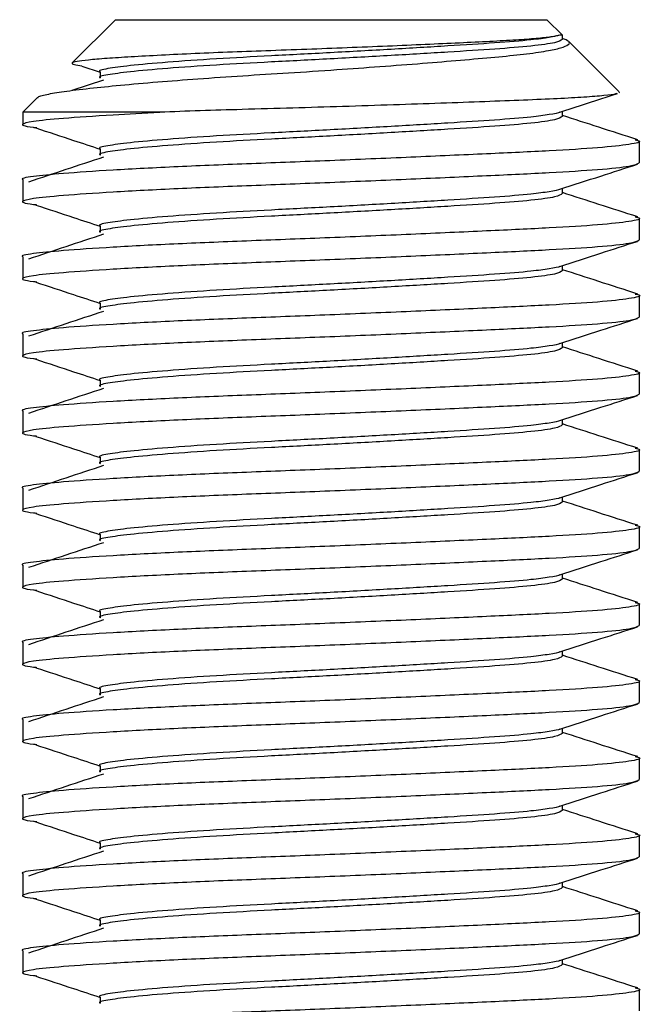
# Model space of a CAD drawing. Units: millimetres. Extents: x 339 to 767, y 377 to 741.
# Drawn here: x 616 to 626, y 636 to 652 of the extents above; entities that cross this region are included whole.
import ezdxf

# ---------------------------------------------------------------- set-up
doc = ezdxf.new("R2010")
doc.units = ezdxf.units.MM

msp = doc.modelspace()

# ---------------------------------------------------------------- linework, layer by layer
at = {"color": 7, "linetype": 'Continuous', "lineweight": 25}
for p, q in [((617.218, 652.167), (616.518, 651.467)), ((617.218, 652.167), (624.218, 652.167)), ((624.467, 651.918), (624.218, 652.167)), ((624.468, 651.848), (624.468, 651.917)), ((625.387, 650.997), (624.568, 651.817)), ((616.671, 651.416), (616.968, 651.318)), ((616.968, 651.323), (616.968, 651.223)), ((617.023, 651.188), (616.512, 651.019)), ((625.383, 650.993), (625.394, 650.989)), ((615.953, 650.903), (615.718, 650.667)), ((615.718, 650.667), (615.718, 650.472)), ((617.939, 650.667), (615.718, 650.667)), ((624.468, 650.598), (624.468, 650.681)), ((625.718, 649.847), (625.718, 650.199)), ((616.968, 650.073), (616.968, 649.973)), ((615.718, 649.574), (615.718, 649.222)), ((624.468, 649.348), (624.468, 649.431)), ((625.718, 648.597), (625.718, 648.949)), ((616.968, 648.823), (616.968, 648.723)), ((615.718, 648.324), (615.718, 647.972)), ((624.468, 648.098), (624.468, 648.181)), ((616.968, 647.573), (616.968, 647.473)), ((625.718, 647.347), (625.718, 647.699)), ((615.718, 647.074), (615.718, 646.722)), ((624.468, 646.848), (624.468, 646.931)), ((616.968, 646.323), (616.968, 646.223)), ((625.718, 646.097), (625.718, 646.449)), ((615.718, 645.824), (615.718, 645.472)), ((624.468, 645.598), (624.468, 645.681)), ((625.718, 644.847), (625.718, 645.199)), ((616.968, 645.073), (616.968, 644.973)), ((615.718, 644.574), (615.718, 644.222)), ((624.468, 644.348), (624.468, 644.431)), ((625.718, 643.597), (625.718, 643.949)), ((616.968, 643.823), (616.968, 643.723)), ((615.718, 643.324), (615.718, 642.972)), ((624.468, 643.098), (624.468, 643.181)), ((625.718, 642.347), (625.718, 642.699)), ((616.968, 642.573), (616.968, 642.473)), ((615.718, 642.074), (615.718, 641.722)), ((624.468, 641.848), (624.468, 641.931)), ((625.718, 641.097), (625.718, 641.449)), ((616.968, 641.323), (616.968, 641.223)), ((615.718, 640.824), (615.718, 640.472)), ((624.468, 640.598), (624.468, 640.681)), ((616.968, 640.073), (616.968, 639.973)), ((625.718, 639.847), (625.718, 640.199)), ((615.718, 639.574), (615.718, 639.222)), ((624.468, 639.348), (624.468, 639.431)), ((625.718, 638.597), (625.718, 638.949)), ((616.968, 638.823), (616.968, 638.723)), ((615.718, 638.324), (615.718, 637.972)), ((624.468, 638.098), (624.468, 638.181)), ((625.718, 637.347), (625.718, 637.699)), ((616.968, 637.573), (616.968, 637.473)), ((615.718, 637.074), (615.718, 636.722)), ((624.468, 636.848), (624.468, 636.931)), ((625.718, 636.097), (625.718, 636.449)), ((616.968, 636.323), (616.968, 636.223))]:
    msp.add_line(p, q, dxfattribs=at)
for points, knots in [([(624.425, 651.917), (624.392, 651.908), (624.325, 651.89), (624.095, 651.864), (623.772, 651.839), (623.224, 651.809), (622.517, 651.775), (621.711, 651.74), (621.064, 651.714), (620.397, 651.688), (619.741, 651.665), (619.103, 651.642), (618.502, 651.617), (617.945, 651.59), (617.461, 651.564), (617.061, 651.538), (616.766, 651.513), (616.576, 651.491), (616.5, 651.466), (616.523, 651.442), (616.626, 651.426), (616.672, 651.419)], [0, 0, 0, 0, 0.0475708, 0.0965211, 0.1440918, 0.1930403, 0.2895111, 0.3390726, 0.3900713, 0.4396327, 0.4906315, 0.540182, 0.5910598, 0.6425197, 0.6954663, 0.7470185, 0.8000657, 0.8516129, 0.9045636, 0.9577111, 1, 1, 1, 1]), ([(624.425, 651.917), (624.376, 651.904), (624.28, 651.878), (623.937, 651.834), (623.399, 651.79), (622.619, 651.741), (621.7, 651.686), (620.712, 651.631), (619.737, 651.581), (618.826, 651.532), (618.036, 651.477), (617.424, 651.422), (617.074, 651.373), (616.927, 651.341), (616.969, 651.323), (616.97, 651.323)], [0, 0, 0, 0, 0.063316, 0.126164, 0.212175, 0.298187, 0.387251, 0.476314, 0.562326, 0.648337, 0.737401, 0.826464, 0.912476, 0.998488, 1, 1, 1, 1]), ([(624.466, 651.917), (624.466, 651.917), (624.471, 651.917), (624.458, 651.917), (624.436, 651.917), (624.425, 651.917)], [0, 0, 0, 0, 0.071195, 0.53445, 1, 1, 1, 1]), ([(615.958, 650.897), (615.958, 650.901), (615.958, 650.921), (616.09, 650.956), (616.363, 651.003), (616.773, 651.053), (617.289, 651.106), (617.882, 651.158), (618.554, 651.209), (619.272, 651.259), (620.033, 651.305), (620.787, 651.355), (621.521, 651.408), (622.2, 651.46), (622.83, 651.512), (623.382, 651.561), (623.857, 651.607), (624.215, 651.658), (624.458, 651.71), (624.579, 651.762), (624.594, 651.814), (624.51, 651.847), (624.468, 651.864)], [0, 0, 0, 0, 0.010621, 0.068938, 0.125623, 0.184151, 0.237825, 0.293091, 0.346202, 0.400853, 0.453974, 0.508821, 0.559076, 0.610831, 0.660381, 0.711368, 0.760925, 0.812096, 0.858917, 0.907147, 0.953137, 1, 1, 1, 1]), ([(624.465, 651.848), (624.442, 651.83), (624.393, 651.794), (623.996, 651.739), (623.4, 651.69), (622.619, 651.641), (621.7, 651.586), (620.712, 651.531), (619.737, 651.481), (618.826, 651.432), (618.036, 651.377), (617.424, 651.322), (617.074, 651.273), (616.927, 651.241), (616.969, 651.223), (616.97, 651.223)], [0, 0, 0, 0, 0.083463, 0.168249, 0.25013, 0.33201, 0.416797, 0.501583, 0.583463, 0.665344, 0.75013, 0.834916, 0.916797, 0.998677, 1, 1, 1, 1]), ([(625.359, 650.974), (625.353, 650.97), (625.331, 650.958), (625.155, 650.936), (624.841, 650.91), (624.398, 650.885), (623.854, 650.862), (623.215, 650.838), (622.503, 650.812), (621.725, 650.785), (620.913, 650.759), (620.084, 650.734), (619.306, 650.712), (618.579, 650.69), (618.154, 650.675), (617.939, 650.667)], [0, 0, 0, 0, 0.034911, 0.114263, 0.195916, 0.275268, 0.356907, 0.436857, 0.519004, 0.601011, 0.685396, 0.767402, 0.851785, 0.925105, 1, 1, 1, 1]), ([(624.426, 650.667), (624.648, 650.739), (624.96, 650.84), (625.271, 650.94), (625.361, 650.969)], [0, 0, 0, 0, 0.713614, 1, 1, 1, 1]), ([(615.944, 650.412), (615.925, 650.414), (615.73, 650.434), (615.681, 650.473), (615.829, 650.522), (616.337, 650.571), (617.062, 650.622), (617.678, 650.653), (617.939, 650.667)], [0, 0, 0, 0, 0.0229617, 0.2322166, 0.4343183, 0.6364201, 0.8456749, 1, 1, 1, 1]), ([(624.425, 650.667), (624.425, 650.667), (624.414, 650.654), (624.263, 650.628), (623.944, 650.584), (623.397, 650.54), (622.62, 650.491), (621.7, 650.436), (620.712, 650.381), (619.737, 650.331), (618.826, 650.282), (618.036, 650.227), (617.424, 650.172), (617.074, 650.123), (616.927, 650.091), (616.969, 650.073), (616.97, 650.073)], [0, 0, 0, 0, 0.000715, 0.063985, 0.126789, 0.212739, 0.298689, 0.387689, 0.476689, 0.562639, 0.648589, 0.737589, 0.826589, 0.912539, 0.998489, 1, 1, 1, 1]), ([(625.689, 650.22), (625.479, 650.288), (625.072, 650.419), (624.664, 650.55), (624.468, 650.614)], [0, 0, 0, 0, 0.516637, 1, 1, 1, 1]), ([(624.465, 650.598), (624.442, 650.58), (624.393, 650.544), (623.996, 650.489), (623.4, 650.44), (622.619, 650.391), (621.7, 650.336), (620.712, 650.281), (619.737, 650.231), (618.826, 650.182), (618.036, 650.127), (617.424, 650.072), (617.074, 650.023), (616.927, 649.991), (616.969, 649.973), (616.97, 649.973)], [0, 0, 0, 0, 0.083463, 0.168249, 0.25013, 0.33201, 0.416797, 0.501583, 0.583463, 0.665344, 0.75013, 0.834916, 0.916797, 0.998677, 1, 1, 1, 1]), ([(615.927, 650.412), (616.131, 650.345), (616.479, 650.23), (616.824, 650.116), (616.968, 650.068)], [0, 0, 0, 0, 0.586059, 1, 1, 1, 1]), ([(625.649, 650.22), (625.677, 650.213), (625.778, 650.19), (625.591, 650.145), (625.097, 650.09), (624.292, 650.041), (623.254, 649.992), (622.027, 649.937), (620.71, 649.881), (619.41, 649.832), (618.195, 649.783), (617.142, 649.728), (616.327, 649.673), (615.86, 649.624), (615.663, 649.592), (615.72, 649.574), (615.721, 649.574)], [0, 0, 0, 0, 0.031645, 0.113625, 0.195604, 0.274781, 0.353958, 0.435938, 0.517917, 0.597094, 0.676272, 0.758251, 0.84023, 0.919408, 0.998585, 1, 1, 1, 1]), ([(615.944, 649.162), (615.925, 649.164), (615.73, 649.184), (615.68, 649.223), (615.829, 649.272), (616.335, 649.321), (617.14, 649.376), (618.196, 649.432), (619.409, 649.481), (620.71, 649.53), (622.027, 649.585), (623.253, 649.64), (624.294, 649.689), (625.089, 649.738), (625.618, 649.793), (625.683, 649.829), (625.715, 649.847)], [0, 0, 0, 0, 0.008515, 0.08611, 0.161053, 0.235996, 0.313591, 0.391187, 0.466129, 0.541072, 0.618668, 0.696263, 0.771206, 0.846149, 0.923744, 1, 1, 1, 1]), ([(617.023, 649.938), (616.82, 649.871), (616.413, 649.736), (616.008, 649.602), (615.805, 649.535)], [0, 0, 0, 0, 0.499907, 1, 1, 1, 1]), ([(624.426, 649.417), (624.648, 649.489), (625.067, 649.625), (625.487, 649.76), (625.684, 649.823)], [0, 0, 0, 0, 0.530087, 1, 1, 1, 1]), ([(624.425, 649.417), (624.425, 649.417), (624.414, 649.404), (624.263, 649.378), (623.944, 649.334), (623.397, 649.29), (622.62, 649.241), (621.7, 649.186), (620.712, 649.131), (619.737, 649.081), (618.826, 649.032), (618.036, 648.977), (617.424, 648.922), (617.074, 648.873), (616.927, 648.841), (616.969, 648.823), (616.97, 648.823)], [0, 0, 0, 0, 0.000715, 0.063985, 0.126789, 0.212739, 0.298689, 0.387689, 0.476689, 0.562639, 0.648589, 0.737589, 0.826589, 0.912539, 0.998489, 1, 1, 1, 1]), ([(624.465, 649.348), (624.442, 649.33), (624.393, 649.294), (623.996, 649.239), (623.4, 649.19), (622.619, 649.141), (621.7, 649.086), (620.712, 649.031), (619.737, 648.981), (618.826, 648.932), (618.036, 648.877), (617.424, 648.822), (617.074, 648.773), (616.927, 648.741), (616.969, 648.723), (616.97, 648.723)], [0, 0, 0, 0, 0.083463, 0.168249, 0.25013, 0.33201, 0.416797, 0.501583, 0.583463, 0.665344, 0.75013, 0.834916, 0.916797, 0.998677, 1, 1, 1, 1]), ([(625.689, 648.97), (625.479, 649.038), (625.072, 649.169), (624.664, 649.3), (624.468, 649.364)], [0, 0, 0, 0, 0.516637, 1, 1, 1, 1]), ([(615.927, 649.162), (616.131, 649.095), (616.479, 648.98), (616.824, 648.866), (616.968, 648.818)], [0, 0, 0, 0, 0.586059, 1, 1, 1, 1]), ([(625.649, 648.97), (625.677, 648.963), (625.778, 648.94), (625.591, 648.895), (625.097, 648.84), (624.292, 648.791), (623.254, 648.742), (622.027, 648.687), (620.71, 648.631), (619.41, 648.582), (618.195, 648.533), (617.142, 648.478), (616.327, 648.423), (615.86, 648.374), (615.663, 648.342), (615.72, 648.324), (615.721, 648.324)], [0, 0, 0, 0, 0.031645, 0.113625, 0.195604, 0.274781, 0.353958, 0.435938, 0.517917, 0.597094, 0.676272, 0.758251, 0.84023, 0.919408, 0.998585, 1, 1, 1, 1]), ([(617.023, 648.688), (616.82, 648.621), (616.413, 648.486), (616.008, 648.352), (615.805, 648.285)], [0, 0, 0, 0, 0.499907, 1, 1, 1, 1]), ([(615.944, 647.912), (615.925, 647.914), (615.73, 647.934), (615.68, 647.973), (615.829, 648.022), (616.335, 648.071), (617.14, 648.126), (618.196, 648.182), (619.409, 648.231), (620.71, 648.28), (622.027, 648.335), (623.253, 648.39), (624.294, 648.439), (625.089, 648.488), (625.618, 648.543), (625.683, 648.579), (625.715, 648.597)], [0, 0, 0, 0, 0.008515, 0.08611, 0.161053, 0.235996, 0.313591, 0.391187, 0.466129, 0.541072, 0.618668, 0.696263, 0.771206, 0.846149, 0.923744, 1, 1, 1, 1]), ([(624.426, 648.167), (624.648, 648.239), (625.067, 648.375), (625.487, 648.51), (625.684, 648.573)], [0, 0, 0, 0, 0.530087, 1, 1, 1, 1]), ([(624.425, 648.167), (624.425, 648.167), (624.414, 648.154), (624.263, 648.128), (623.944, 648.084), (623.397, 648.04), (622.62, 647.991), (621.7, 647.936), (620.712, 647.881), (619.737, 647.831), (618.826, 647.782), (618.036, 647.727), (617.424, 647.672), (617.074, 647.623), (616.927, 647.591), (616.969, 647.573), (616.97, 647.573)], [0, 0, 0, 0, 0.000715, 0.063985, 0.126789, 0.212739, 0.298689, 0.387689, 0.476689, 0.562639, 0.648589, 0.737589, 0.826589, 0.912539, 0.998489, 1, 1, 1, 1]), ([(624.465, 648.098), (624.442, 648.08), (624.393, 648.044), (623.996, 647.989), (623.4, 647.94), (622.619, 647.891), (621.7, 647.836), (620.712, 647.781), (619.737, 647.731), (618.826, 647.682), (618.036, 647.627), (617.424, 647.572), (617.074, 647.523), (616.927, 647.491), (616.969, 647.473), (616.97, 647.473)], [0, 0, 0, 0, 0.0834632, 0.1682492, 0.2501298, 0.3320105, 0.4167965, 0.5015826, 0.5834632, 0.6653438, 0.7501298, 0.8349159, 0.9167965, 0.9986771, 1, 1, 1, 1]), ([(625.689, 647.72), (625.479, 647.788), (625.072, 647.919), (624.664, 648.05), (624.468, 648.114)], [0, 0, 0, 0, 0.516637, 1, 1, 1, 1]), ([(615.927, 647.912), (616.131, 647.845), (616.479, 647.73), (616.824, 647.616), (616.968, 647.568)], [0, 0, 0, 0, 0.586059, 1, 1, 1, 1]), ([(625.649, 647.72), (625.677, 647.713), (625.778, 647.69), (625.591, 647.645), (625.097, 647.59), (624.292, 647.541), (623.254, 647.492), (622.027, 647.437), (620.71, 647.381), (619.41, 647.332), (618.195, 647.283), (617.142, 647.228), (616.327, 647.173), (615.86, 647.124), (615.663, 647.092), (615.72, 647.074), (615.721, 647.074)], [0, 0, 0, 0, 0.031645, 0.113625, 0.195604, 0.274781, 0.353958, 0.435938, 0.517917, 0.597094, 0.676272, 0.758251, 0.84023, 0.919408, 0.998585, 1, 1, 1, 1]), ([(617.023, 647.438), (616.82, 647.371), (616.413, 647.236), (616.008, 647.102), (615.805, 647.035)], [0, 0, 0, 0, 0.499907, 1, 1, 1, 1]), ([(615.944, 646.662), (615.925, 646.664), (615.73, 646.684), (615.68, 646.723), (615.829, 646.772), (616.335, 646.821), (617.14, 646.876), (618.196, 646.932), (619.409, 646.981), (620.71, 647.03), (622.027, 647.085), (623.253, 647.14), (624.294, 647.189), (625.089, 647.238), (625.618, 647.293), (625.683, 647.329), (625.715, 647.347)], [0, 0, 0, 0, 0.008515, 0.08611, 0.161053, 0.235996, 0.313591, 0.391187, 0.466129, 0.541072, 0.618668, 0.696263, 0.771206, 0.846149, 0.923744, 1, 1, 1, 1]), ([(624.426, 646.917), (624.648, 646.989), (625.067, 647.125), (625.487, 647.26), (625.684, 647.323)], [0, 0, 0, 0, 0.530087, 1, 1, 1, 1]), ([(624.425, 646.917), (624.425, 646.917), (624.414, 646.904), (624.263, 646.878), (623.944, 646.834), (623.397, 646.79), (622.62, 646.741), (621.7, 646.686), (620.712, 646.631), (619.737, 646.581), (618.826, 646.532), (618.036, 646.477), (617.424, 646.422), (617.074, 646.373), (616.927, 646.341), (616.969, 646.323), (616.97, 646.323)], [0, 0, 0, 0, 0.000715, 0.063985, 0.126789, 0.212739, 0.298689, 0.387689, 0.476689, 0.562639, 0.648589, 0.737589, 0.826589, 0.912539, 0.998489, 1, 1, 1, 1]), ([(624.465, 646.848), (624.442, 646.83), (624.393, 646.794), (623.996, 646.739), (623.4, 646.69), (622.619, 646.641), (621.7, 646.586), (620.712, 646.531), (619.737, 646.481), (618.826, 646.432), (618.036, 646.377), (617.424, 646.322), (617.074, 646.273), (616.927, 646.241), (616.969, 646.223), (616.97, 646.223)], [0, 0, 0, 0, 0.0834632, 0.1682492, 0.2501298, 0.3320105, 0.4167965, 0.5015826, 0.5834632, 0.6653438, 0.7501298, 0.8349159, 0.9167965, 0.9986771, 1, 1, 1, 1]), ([(625.689, 646.47), (625.479, 646.538), (625.072, 646.669), (624.664, 646.8), (624.468, 646.864)], [0, 0, 0, 0, 0.516637, 1, 1, 1, 1]), ([(615.927, 646.662), (616.131, 646.595), (616.479, 646.48), (616.824, 646.366), (616.968, 646.318)], [0, 0, 0, 0, 0.586059, 1, 1, 1, 1]), ([(625.649, 646.47), (625.677, 646.463), (625.778, 646.44), (625.591, 646.395), (625.097, 646.34), (624.292, 646.291), (623.254, 646.242), (622.027, 646.187), (620.71, 646.131), (619.41, 646.082), (618.195, 646.033), (617.142, 645.978), (616.327, 645.923), (615.86, 645.874), (615.663, 645.842), (615.72, 645.824), (615.721, 645.824)], [0, 0, 0, 0, 0.031645, 0.113625, 0.195604, 0.274781, 0.353958, 0.435938, 0.517917, 0.597094, 0.676272, 0.758251, 0.84023, 0.919408, 0.998585, 1, 1, 1, 1]), ([(617.023, 646.188), (616.82, 646.121), (616.413, 645.986), (616.008, 645.852), (615.805, 645.785)], [0, 0, 0, 0, 0.499907, 1, 1, 1, 1]), ([(615.944, 645.412), (615.925, 645.414), (615.73, 645.434), (615.68, 645.473), (615.829, 645.522), (616.335, 645.571), (617.14, 645.626), (618.196, 645.682), (619.409, 645.731), (620.71, 645.78), (622.027, 645.835), (623.253, 645.89), (624.294, 645.939), (625.089, 645.988), (625.618, 646.043), (625.683, 646.079), (625.715, 646.097)], [0, 0, 0, 0, 0.008515, 0.08611, 0.161053, 0.235996, 0.313591, 0.391187, 0.466129, 0.541072, 0.618668, 0.696263, 0.771206, 0.846149, 0.923744, 1, 1, 1, 1]), ([(624.426, 645.667), (624.648, 645.739), (625.067, 645.875), (625.487, 646.01), (625.684, 646.073)], [0, 0, 0, 0, 0.530087, 1, 1, 1, 1]), ([(624.425, 645.667), (624.425, 645.667), (624.414, 645.654), (624.263, 645.628), (623.944, 645.584), (623.397, 645.54), (622.62, 645.491), (621.7, 645.436), (620.712, 645.381), (619.737, 645.331), (618.826, 645.282), (618.036, 645.227), (617.424, 645.172), (617.074, 645.123), (616.927, 645.091), (616.969, 645.073), (616.97, 645.073)], [0, 0, 0, 0, 0.000715, 0.063985, 0.126789, 0.212739, 0.298689, 0.387689, 0.476689, 0.562639, 0.648589, 0.737589, 0.826589, 0.912539, 0.998489, 1, 1, 1, 1]), ([(624.465, 645.598), (624.442, 645.58), (624.393, 645.544), (623.996, 645.489), (623.4, 645.44), (622.619, 645.391), (621.7, 645.336), (620.712, 645.281), (619.737, 645.231), (618.826, 645.182), (618.036, 645.127), (617.424, 645.072), (617.074, 645.023), (616.927, 644.991), (616.969, 644.973), (616.97, 644.973)], [0, 0, 0, 0, 0.083463, 0.168249, 0.25013, 0.33201, 0.416797, 0.501583, 0.583463, 0.665344, 0.75013, 0.834916, 0.916797, 0.998677, 1, 1, 1, 1]), ([(625.689, 645.22), (625.479, 645.288), (625.072, 645.419), (624.664, 645.55), (624.468, 645.614)], [0, 0, 0, 0, 0.516637, 1, 1, 1, 1]), ([(615.927, 645.412), (616.131, 645.345), (616.479, 645.23), (616.824, 645.116), (616.968, 645.068)], [0, 0, 0, 0, 0.586059, 1, 1, 1, 1]), ([(625.649, 645.22), (625.677, 645.213), (625.778, 645.19), (625.591, 645.145), (625.097, 645.09), (624.292, 645.041), (623.254, 644.992), (622.027, 644.937), (620.71, 644.881), (619.41, 644.832), (618.195, 644.783), (617.142, 644.728), (616.327, 644.673), (615.86, 644.624), (615.663, 644.592), (615.72, 644.574), (615.721, 644.574)], [0, 0, 0, 0, 0.031645, 0.113625, 0.195604, 0.274781, 0.353958, 0.435938, 0.517917, 0.597094, 0.676272, 0.758251, 0.84023, 0.919408, 0.998585, 1, 1, 1, 1]), ([(617.023, 644.938), (616.82, 644.871), (616.413, 644.736), (616.008, 644.602), (615.805, 644.535)], [0, 0, 0, 0, 0.499907, 1, 1, 1, 1]), ([(615.944, 644.162), (615.925, 644.164), (615.73, 644.184), (615.68, 644.223), (615.829, 644.272), (616.335, 644.321), (617.14, 644.376), (618.196, 644.432), (619.409, 644.481), (620.71, 644.53), (622.027, 644.585), (623.253, 644.64), (624.294, 644.689), (625.089, 644.738), (625.618, 644.793), (625.683, 644.829), (625.715, 644.847)], [0, 0, 0, 0, 0.008515, 0.08611, 0.161053, 0.235996, 0.313591, 0.391187, 0.466129, 0.541072, 0.618668, 0.696263, 0.771206, 0.846149, 0.923744, 1, 1, 1, 1]), ([(624.426, 644.417), (624.648, 644.489), (625.067, 644.625), (625.487, 644.76), (625.684, 644.823)], [0, 0, 0, 0, 0.5300873, 1, 1, 1, 1]), ([(624.425, 644.417), (624.425, 644.417), (624.414, 644.404), (624.263, 644.378), (623.944, 644.334), (623.397, 644.29), (622.62, 644.241), (621.7, 644.186), (620.712, 644.131), (619.737, 644.081), (618.826, 644.032), (618.036, 643.977), (617.424, 643.922), (617.074, 643.873), (616.927, 643.841), (616.969, 643.823), (616.97, 643.823)], [0, 0, 0, 0, 0.000715, 0.063985, 0.126789, 0.212739, 0.298689, 0.387689, 0.476689, 0.562639, 0.648589, 0.737589, 0.826589, 0.912539, 0.998489, 1, 1, 1, 1]), ([(624.465, 644.348), (624.442, 644.33), (624.393, 644.294), (623.996, 644.239), (623.4, 644.19), (622.619, 644.141), (621.7, 644.086), (620.712, 644.031), (619.737, 643.981), (618.826, 643.932), (618.036, 643.877), (617.424, 643.822), (617.074, 643.773), (616.927, 643.741), (616.969, 643.723), (616.97, 643.723)], [0, 0, 0, 0, 0.083463, 0.168249, 0.25013, 0.33201, 0.416797, 0.501583, 0.583463, 0.665344, 0.75013, 0.834916, 0.916797, 0.998677, 1, 1, 1, 1]), ([(625.689, 643.97), (625.479, 644.038), (625.072, 644.169), (624.664, 644.3), (624.468, 644.364)], [0, 0, 0, 0, 0.516637, 1, 1, 1, 1]), ([(615.927, 644.162), (616.131, 644.095), (616.479, 643.98), (616.824, 643.866), (616.968, 643.818)], [0, 0, 0, 0, 0.586059, 1, 1, 1, 1]), ([(625.649, 643.97), (625.677, 643.963), (625.778, 643.94), (625.591, 643.895), (625.097, 643.84), (624.292, 643.791), (623.254, 643.742), (622.027, 643.687), (620.71, 643.631), (619.41, 643.582), (618.195, 643.533), (617.142, 643.478), (616.327, 643.423), (615.86, 643.374), (615.663, 643.342), (615.72, 643.324), (615.721, 643.324)], [0, 0, 0, 0, 0.031645, 0.113625, 0.195604, 0.274781, 0.353958, 0.435938, 0.517917, 0.597094, 0.676272, 0.758251, 0.84023, 0.919408, 0.998585, 1, 1, 1, 1]), ([(615.944, 642.912), (615.925, 642.914), (615.73, 642.934), (615.68, 642.973), (615.829, 643.022), (616.335, 643.071), (617.14, 643.126), (618.196, 643.182), (619.409, 643.231), (620.71, 643.28), (622.027, 643.335), (623.253, 643.39), (624.294, 643.439), (625.089, 643.488), (625.618, 643.543), (625.683, 643.579), (625.715, 643.597)], [0, 0, 0, 0, 0.008515, 0.08611, 0.161053, 0.235996, 0.313591, 0.391187, 0.466129, 0.541072, 0.618668, 0.696263, 0.771206, 0.846149, 0.923744, 1, 1, 1, 1]), ([(617.023, 643.688), (616.82, 643.621), (616.413, 643.486), (616.008, 643.352), (615.805, 643.285)], [0, 0, 0, 0, 0.4999072, 1, 1, 1, 1]), ([(624.426, 643.167), (624.648, 643.239), (625.067, 643.375), (625.487, 643.51), (625.684, 643.573)], [0, 0, 0, 0, 0.5300873, 1, 1, 1, 1]), ([(624.425, 643.167), (624.425, 643.167), (624.414, 643.154), (624.263, 643.128), (623.944, 643.084), (623.397, 643.04), (622.62, 642.991), (621.7, 642.936), (620.712, 642.881), (619.737, 642.831), (618.826, 642.782), (618.036, 642.727), (617.424, 642.672), (617.074, 642.623), (616.927, 642.591), (616.969, 642.573), (616.97, 642.573)], [0, 0, 0, 0, 0.000715, 0.063985, 0.126789, 0.212739, 0.298689, 0.387689, 0.476689, 0.562639, 0.648589, 0.737589, 0.826589, 0.912539, 0.998489, 1, 1, 1, 1]), ([(624.465, 643.098), (624.442, 643.08), (624.393, 643.044), (623.996, 642.989), (623.4, 642.94), (622.619, 642.891), (621.7, 642.836), (620.712, 642.781), (619.737, 642.731), (618.826, 642.682), (618.036, 642.627), (617.424, 642.572), (617.074, 642.523), (616.927, 642.491), (616.969, 642.473), (616.97, 642.473)], [0, 0, 0, 0, 0.083463, 0.168249, 0.25013, 0.33201, 0.416797, 0.501583, 0.583463, 0.665344, 0.75013, 0.834916, 0.916797, 0.998677, 1, 1, 1, 1]), ([(625.689, 642.72), (625.479, 642.788), (625.072, 642.919), (624.664, 643.05), (624.468, 643.114)], [0, 0, 0, 0, 0.516637, 1, 1, 1, 1]), ([(615.927, 642.912), (616.131, 642.845), (616.479, 642.73), (616.824, 642.616), (616.968, 642.568)], [0, 0, 0, 0, 0.586059, 1, 1, 1, 1]), ([(625.649, 642.72), (625.677, 642.713), (625.778, 642.69), (625.591, 642.645), (625.097, 642.59), (624.292, 642.541), (623.254, 642.492), (622.027, 642.437), (620.71, 642.381), (619.41, 642.332), (618.195, 642.283), (617.142, 642.228), (616.327, 642.173), (615.86, 642.124), (615.663, 642.092), (615.72, 642.074), (615.721, 642.074)], [0, 0, 0, 0, 0.031645, 0.113625, 0.195604, 0.274781, 0.353958, 0.435938, 0.517917, 0.597094, 0.676272, 0.758251, 0.84023, 0.919408, 0.998585, 1, 1, 1, 1]), ([(615.944, 641.662), (615.925, 641.664), (615.73, 641.684), (615.68, 641.723), (615.829, 641.772), (616.335, 641.821), (617.14, 641.876), (618.196, 641.932), (619.409, 641.981), (620.71, 642.03), (622.027, 642.085), (623.253, 642.14), (624.294, 642.189), (625.089, 642.238), (625.618, 642.293), (625.683, 642.329), (625.715, 642.347)], [0, 0, 0, 0, 0.008515, 0.08611, 0.161053, 0.235996, 0.313591, 0.391187, 0.466129, 0.541072, 0.618668, 0.696263, 0.771206, 0.846149, 0.923744, 1, 1, 1, 1]), ([(617.023, 642.438), (616.82, 642.371), (616.413, 642.236), (616.008, 642.102), (615.805, 642.035)], [0, 0, 0, 0, 0.4999072, 1, 1, 1, 1]), ([(624.426, 641.917), (624.648, 641.989), (625.067, 642.125), (625.487, 642.26), (625.684, 642.323)], [0, 0, 0, 0, 0.530087, 1, 1, 1, 1]), ([(624.425, 641.917), (624.425, 641.917), (624.414, 641.904), (624.263, 641.878), (623.944, 641.834), (623.397, 641.79), (622.62, 641.741), (621.7, 641.686), (620.712, 641.631), (619.737, 641.581), (618.826, 641.532), (618.036, 641.477), (617.424, 641.422), (617.074, 641.373), (616.927, 641.341), (616.969, 641.323), (616.97, 641.323)], [0, 0, 0, 0, 0.000715, 0.063985, 0.126789, 0.212739, 0.298689, 0.387689, 0.476689, 0.562639, 0.648589, 0.737589, 0.826589, 0.912539, 0.998489, 1, 1, 1, 1]), ([(624.465, 641.848), (624.442, 641.83), (624.393, 641.794), (623.996, 641.739), (623.4, 641.69), (622.619, 641.641), (621.7, 641.586), (620.712, 641.531), (619.737, 641.481), (618.826, 641.432), (618.036, 641.377), (617.424, 641.322), (617.074, 641.273), (616.927, 641.241), (616.969, 641.223), (616.97, 641.223)], [0, 0, 0, 0, 0.0834632, 0.1682492, 0.2501298, 0.3320105, 0.4167965, 0.5015826, 0.5834632, 0.6653438, 0.7501298, 0.8349159, 0.9167965, 0.9986771, 1, 1, 1, 1]), ([(625.689, 641.47), (625.479, 641.538), (625.072, 641.669), (624.664, 641.8), (624.468, 641.864)], [0, 0, 0, 0, 0.516637, 1, 1, 1, 1]), ([(615.927, 641.662), (616.131, 641.595), (616.479, 641.48), (616.824, 641.366), (616.968, 641.318)], [0, 0, 0, 0, 0.586059, 1, 1, 1, 1]), ([(625.649, 641.47), (625.677, 641.463), (625.778, 641.44), (625.591, 641.395), (625.097, 641.34), (624.292, 641.291), (623.254, 641.242), (622.027, 641.187), (620.71, 641.131), (619.41, 641.082), (618.195, 641.033), (617.142, 640.978), (616.327, 640.923), (615.86, 640.874), (615.663, 640.842), (615.72, 640.824), (615.721, 640.824)], [0, 0, 0, 0, 0.031645, 0.113625, 0.195604, 0.274781, 0.353958, 0.435938, 0.517917, 0.597094, 0.676272, 0.758251, 0.84023, 0.919408, 0.998585, 1, 1, 1, 1]), ([(617.023, 641.188), (616.82, 641.121), (616.413, 640.986), (616.008, 640.852), (615.805, 640.785)], [0, 0, 0, 0, 0.499907, 1, 1, 1, 1]), ([(615.944, 640.412), (615.925, 640.414), (615.73, 640.434), (615.68, 640.473), (615.829, 640.522), (616.335, 640.571), (617.14, 640.626), (618.196, 640.682), (619.409, 640.731), (620.71, 640.78), (622.027, 640.835), (623.253, 640.89), (624.294, 640.939), (625.089, 640.988), (625.618, 641.043), (625.683, 641.079), (625.715, 641.097)], [0, 0, 0, 0, 0.008515, 0.08611, 0.161053, 0.235996, 0.313591, 0.391187, 0.466129, 0.541072, 0.618668, 0.696263, 0.771206, 0.846149, 0.923744, 1, 1, 1, 1]), ([(624.426, 640.667), (624.648, 640.739), (625.067, 640.875), (625.487, 641.01), (625.684, 641.073)], [0, 0, 0, 0, 0.530087, 1, 1, 1, 1]), ([(624.425, 640.667), (624.425, 640.667), (624.414, 640.654), (624.263, 640.628), (623.944, 640.584), (623.397, 640.54), (622.62, 640.491), (621.7, 640.436), (620.712, 640.381), (619.737, 640.331), (618.826, 640.282), (618.036, 640.227), (617.424, 640.172), (617.074, 640.123), (616.927, 640.091), (616.969, 640.073), (616.97, 640.073)], [0, 0, 0, 0, 0.000715, 0.063985, 0.126789, 0.212739, 0.298689, 0.387689, 0.476689, 0.562639, 0.648589, 0.737589, 0.826589, 0.912539, 0.998489, 1, 1, 1, 1]), ([(624.465, 640.598), (624.442, 640.58), (624.393, 640.544), (623.996, 640.489), (623.4, 640.44), (622.619, 640.391), (621.7, 640.336), (620.712, 640.281), (619.737, 640.231), (618.826, 640.182), (618.036, 640.127), (617.424, 640.072), (617.074, 640.023), (616.927, 639.991), (616.969, 639.973), (616.97, 639.973)], [0, 0, 0, 0, 0.0834632, 0.1682492, 0.2501298, 0.3320105, 0.4167965, 0.5015826, 0.5834632, 0.6653438, 0.7501298, 0.8349159, 0.9167965, 0.9986771, 1, 1, 1, 1]), ([(625.689, 640.22), (625.479, 640.288), (625.072, 640.419), (624.664, 640.55), (624.468, 640.614)], [0, 0, 0, 0, 0.516637, 1, 1, 1, 1]), ([(615.927, 640.412), (616.131, 640.345), (616.479, 640.23), (616.824, 640.116), (616.968, 640.068)], [0, 0, 0, 0, 0.586059, 1, 1, 1, 1]), ([(625.649, 640.22), (625.677, 640.213), (625.778, 640.19), (625.591, 640.145), (625.097, 640.09), (624.292, 640.041), (623.254, 639.992), (622.027, 639.937), (620.71, 639.881), (619.41, 639.832), (618.195, 639.783), (617.142, 639.728), (616.327, 639.673), (615.86, 639.624), (615.663, 639.592), (615.72, 639.574), (615.721, 639.574)], [0, 0, 0, 0, 0.031645, 0.113625, 0.195604, 0.274781, 0.353958, 0.435938, 0.517917, 0.597094, 0.676272, 0.758251, 0.84023, 0.919408, 0.998585, 1, 1, 1, 1]), ([(617.023, 639.938), (616.82, 639.871), (616.413, 639.736), (616.008, 639.602), (615.805, 639.535)], [0, 0, 0, 0, 0.499907, 1, 1, 1, 1]), ([(615.944, 639.162), (615.925, 639.164), (615.73, 639.184), (615.68, 639.223), (615.829, 639.272), (616.335, 639.321), (617.14, 639.376), (618.196, 639.432), (619.409, 639.481), (620.71, 639.53), (622.027, 639.585), (623.253, 639.64), (624.294, 639.689), (625.089, 639.738), (625.618, 639.793), (625.683, 639.829), (625.715, 639.847)], [0, 0, 0, 0, 0.008515, 0.08611, 0.161053, 0.235996, 0.313591, 0.391187, 0.466129, 0.541072, 0.618668, 0.696263, 0.771206, 0.846149, 0.923744, 1, 1, 1, 1]), ([(624.426, 639.417), (624.648, 639.489), (625.067, 639.625), (625.487, 639.76), (625.684, 639.823)], [0, 0, 0, 0, 0.530087, 1, 1, 1, 1]), ([(624.425, 639.417), (624.425, 639.417), (624.414, 639.404), (624.263, 639.378), (623.944, 639.334), (623.397, 639.29), (622.62, 639.241), (621.7, 639.186), (620.712, 639.131), (619.737, 639.081), (618.826, 639.032), (618.036, 638.977), (617.424, 638.922), (617.074, 638.873), (616.927, 638.841), (616.969, 638.823), (616.97, 638.823)], [0, 0, 0, 0, 0.000715, 0.063985, 0.126789, 0.212739, 0.298689, 0.387689, 0.476689, 0.562639, 0.648589, 0.737589, 0.826589, 0.912539, 0.998489, 1, 1, 1, 1]), ([(624.465, 639.348), (624.442, 639.33), (624.393, 639.294), (623.996, 639.239), (623.4, 639.19), (622.619, 639.141), (621.7, 639.086), (620.712, 639.031), (619.737, 638.981), (618.826, 638.932), (618.036, 638.877), (617.424, 638.822), (617.074, 638.773), (616.927, 638.741), (616.969, 638.723), (616.97, 638.723)], [0, 0, 0, 0, 0.0834632, 0.1682492, 0.2501298, 0.3320105, 0.4167965, 0.5015826, 0.5834632, 0.6653438, 0.7501298, 0.8349159, 0.9167965, 0.9986771, 1, 1, 1, 1]), ([(625.689, 638.97), (625.479, 639.038), (625.072, 639.169), (624.664, 639.3), (624.468, 639.364)], [0, 0, 0, 0, 0.516637, 1, 1, 1, 1]), ([(615.927, 639.162), (616.131, 639.095), (616.479, 638.98), (616.824, 638.866), (616.968, 638.818)], [0, 0, 0, 0, 0.586059, 1, 1, 1, 1]), ([(625.649, 638.97), (625.677, 638.963), (625.778, 638.94), (625.591, 638.895), (625.097, 638.84), (624.292, 638.791), (623.254, 638.742), (622.027, 638.687), (620.71, 638.631), (619.41, 638.582), (618.195, 638.533), (617.142, 638.478), (616.327, 638.423), (615.86, 638.374), (615.663, 638.342), (615.72, 638.324), (615.721, 638.324)], [0, 0, 0, 0, 0.031645, 0.113625, 0.195604, 0.274781, 0.353958, 0.435938, 0.517917, 0.597094, 0.676272, 0.758251, 0.84023, 0.919408, 0.998585, 1, 1, 1, 1]), ([(617.023, 638.688), (616.82, 638.621), (616.413, 638.486), (616.008, 638.352), (615.805, 638.285)], [0, 0, 0, 0, 0.499907, 1, 1, 1, 1]), ([(615.944, 637.912), (615.925, 637.914), (615.73, 637.934), (615.68, 637.973), (615.829, 638.022), (616.335, 638.071), (617.14, 638.126), (618.196, 638.182), (619.409, 638.231), (620.71, 638.28), (622.027, 638.335), (623.253, 638.39), (624.294, 638.439), (625.089, 638.488), (625.618, 638.543), (625.683, 638.579), (625.715, 638.597)], [0, 0, 0, 0, 0.008515, 0.08611, 0.161053, 0.235996, 0.313591, 0.391187, 0.466129, 0.541072, 0.618668, 0.696263, 0.771206, 0.846149, 0.923744, 1, 1, 1, 1]), ([(624.426, 638.167), (624.648, 638.239), (625.067, 638.375), (625.487, 638.51), (625.684, 638.573)], [0, 0, 0, 0, 0.530087, 1, 1, 1, 1]), ([(624.425, 638.167), (624.425, 638.167), (624.414, 638.154), (624.263, 638.128), (623.944, 638.084), (623.397, 638.04), (622.62, 637.991), (621.7, 637.936), (620.712, 637.881), (619.737, 637.831), (618.826, 637.782), (618.036, 637.727), (617.424, 637.672), (617.074, 637.623), (616.927, 637.591), (616.969, 637.573), (616.97, 637.573)], [0, 0, 0, 0, 0.000715, 0.063985, 0.126789, 0.212739, 0.298689, 0.387689, 0.476689, 0.562639, 0.648589, 0.737589, 0.826589, 0.912539, 0.998489, 1, 1, 1, 1]), ([(624.465, 638.098), (624.442, 638.08), (624.393, 638.044), (623.996, 637.989), (623.4, 637.94), (622.619, 637.891), (621.7, 637.836), (620.712, 637.781), (619.737, 637.731), (618.826, 637.682), (618.036, 637.627), (617.424, 637.572), (617.074, 637.523), (616.927, 637.491), (616.969, 637.473), (616.97, 637.473)], [0, 0, 0, 0, 0.083463, 0.168249, 0.25013, 0.33201, 0.416797, 0.501583, 0.583463, 0.665344, 0.75013, 0.834916, 0.916797, 0.998677, 1, 1, 1, 1]), ([(625.689, 637.72), (625.479, 637.788), (625.072, 637.919), (624.664, 638.05), (624.468, 638.114)], [0, 0, 0, 0, 0.516637, 1, 1, 1, 1]), ([(615.927, 637.912), (616.131, 637.845), (616.479, 637.73), (616.824, 637.616), (616.968, 637.568)], [0, 0, 0, 0, 0.586059, 1, 1, 1, 1]), ([(625.649, 637.72), (625.677, 637.713), (625.778, 637.69), (625.591, 637.645), (625.097, 637.59), (624.292, 637.541), (623.254, 637.492), (622.027, 637.437), (620.71, 637.381), (619.41, 637.332), (618.195, 637.283), (617.142, 637.228), (616.327, 637.173), (615.86, 637.124), (615.663, 637.092), (615.72, 637.074), (615.721, 637.074)], [0, 0, 0, 0, 0.031645, 0.113625, 0.195604, 0.274781, 0.353958, 0.435938, 0.517917, 0.597094, 0.676272, 0.758251, 0.84023, 0.919408, 0.998585, 1, 1, 1, 1]), ([(617.023, 637.438), (616.82, 637.371), (616.413, 637.236), (616.008, 637.102), (615.805, 637.035)], [0, 0, 0, 0, 0.499907, 1, 1, 1, 1]), ([(615.944, 636.662), (615.925, 636.664), (615.73, 636.684), (615.68, 636.723), (615.829, 636.772), (616.335, 636.821), (617.14, 636.876), (618.196, 636.932), (619.409, 636.981), (620.71, 637.03), (622.027, 637.085), (623.253, 637.14), (624.294, 637.189), (625.089, 637.238), (625.618, 637.293), (625.683, 637.329), (625.715, 637.347)], [0, 0, 0, 0, 0.008515, 0.08611, 0.161053, 0.235996, 0.313591, 0.391187, 0.466129, 0.541072, 0.618668, 0.696263, 0.771206, 0.846149, 0.923744, 1, 1, 1, 1]), ([(624.426, 636.917), (624.648, 636.989), (625.067, 637.125), (625.487, 637.26), (625.684, 637.323)], [0, 0, 0, 0, 0.530087, 1, 1, 1, 1]), ([(624.425, 636.917), (624.425, 636.917), (624.414, 636.904), (624.263, 636.878), (623.944, 636.834), (623.397, 636.79), (622.62, 636.741), (621.7, 636.686), (620.712, 636.631), (619.737, 636.581), (618.826, 636.532), (618.036, 636.477), (617.424, 636.422), (617.074, 636.373), (616.927, 636.341), (616.969, 636.323), (616.97, 636.323)], [0, 0, 0, 0, 0.000715, 0.063985, 0.126789, 0.212739, 0.298689, 0.387689, 0.476689, 0.562639, 0.648589, 0.737589, 0.826589, 0.912539, 0.998489, 1, 1, 1, 1]), ([(624.465, 636.848), (624.442, 636.83), (624.393, 636.794), (623.996, 636.739), (623.4, 636.69), (622.619, 636.641), (621.7, 636.586), (620.712, 636.531), (619.737, 636.481), (618.826, 636.432), (618.036, 636.377), (617.424, 636.322), (617.074, 636.273), (616.927, 636.241), (616.969, 636.223), (616.97, 636.223)], [0, 0, 0, 0, 0.0834632, 0.1682492, 0.2501298, 0.3320105, 0.4167965, 0.5015826, 0.5834632, 0.6653438, 0.7501298, 0.8349159, 0.9167965, 0.9986771, 1, 1, 1, 1]), ([(625.689, 636.47), (625.479, 636.538), (625.072, 636.669), (624.664, 636.8), (624.468, 636.864)], [0, 0, 0, 0, 0.516637, 1, 1, 1, 1]), ([(615.927, 636.662), (616.131, 636.595), (616.479, 636.48), (616.824, 636.366), (616.968, 636.318)], [0, 0, 0, 0, 0.586059, 1, 1, 1, 1]), ([(625.649, 636.47), (625.677, 636.463), (625.778, 636.44), (625.591, 636.395), (625.097, 636.34), (624.292, 636.291), (623.254, 636.242), (622.027, 636.187), (620.71, 636.131), (619.41, 636.082), (618.195, 636.033), (617.142, 635.978), (616.327, 635.923), (615.86, 635.874), (615.663, 635.842), (615.72, 635.824), (615.721, 635.824)], [0, 0, 0, 0, 0.031645, 0.113625, 0.195604, 0.274781, 0.353958, 0.435938, 0.517917, 0.597094, 0.676272, 0.758251, 0.84023, 0.919408, 0.998585, 1, 1, 1, 1])]:
    msp.add_open_spline(points, degree=3, knots=knots, dxfattribs=at)

doc.saveas('drawing.dxf')
